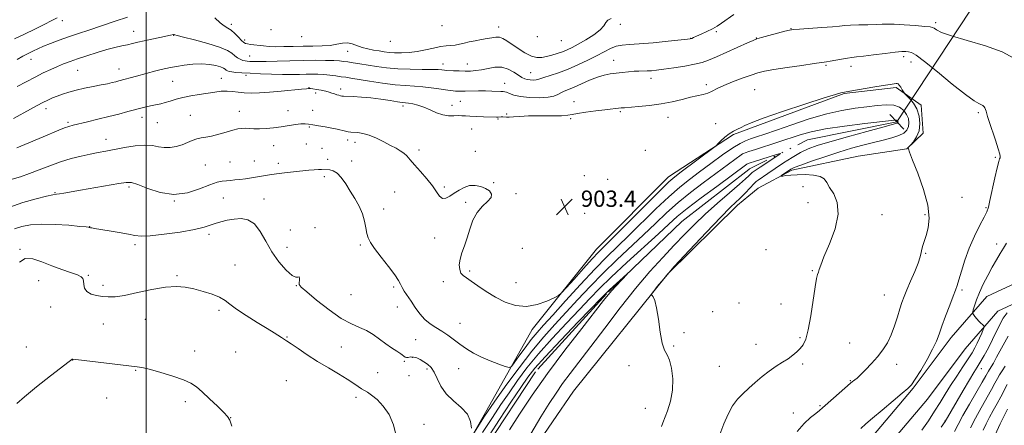
# Model space of a CAD drawing. Extents: x 2132300 to 2135200, y 322300 to 325200.
# Drawn here: x 2134438 to 2134921, y 323069 to 323268 of the extents above; entities that cross this region are included whole.
import ezdxf

# ---------------------------------------------------------------- set-up
doc = ezdxf.new("R2010")
doc.units = 0
doc.header["$MEASUREMENT"] = 0
doc.linetypes.add('rvrstm', pattern=[117.1, 50, -3.9, 0.5, -3.9, 0.5, -3.9, 0.5, -3.9, 50])
for name, color, linetype, lineweight in [('DTM HARD BREAKLINE', 7, 'Continuous', 0), ('DTM SPOT ELEVATION', 2, 'Continuous', 13), ('GRID LINE', 7, 'Continuous', 0), ('INDEX CONTOUR', 41, 'Continuous', 13), ('INTERMEDIATE CONTOUR', 44, 'Continuous', 0), ('INTERMEDIATE CONTOUR DEPRESSION', 44, 'Continuous', 0), ('LARGE PIPE END', 7, 'Continuous', 13), ('SPOT ELEVATION', 7, 'Continuous', 0), ('STREAM - RIVER SINGLE LINE', 142, 'rvrstm', 0), ('STREAM - RIVER SINGLE LINE UNDER ROAD', 9, 'Continuous', 0)]:
    doc.layers.add(name, color=color, linetype=linetype, lineweight=lineweight)
doc.styles.add('Style-ITALICS', font='ITALICS.shx')

# ---------------------------------------------------------------- blocks, each defined once
blk = doc.blocks.new('SPOT')
at = {"layer": 'SPOT ELEVATION'}
for p, q in [((-3.910000000149012, -3.909999999974389), (3.819999999832362, 3.809999999997672)), ((-1.649999999906868, 3.770000000018626), (1.720000000204891, -3.929999999993015))]:
    blk.add_line(p, q, dxfattribs=at)

msp = doc.modelspace()

# ---------------------------------------------------------------- linework, layer by layer
at = {"layer": 'DTM HARD BREAKLINE', "extrusion": (-0.0468439936456349, -0.03874962709657299, 0.9981503427135635), "elevation": -111628.1865966266, "flags": 128}
msp.add_lwpolyline([(1111681.660679887, 1847566.905863774), (1111681.660679887, 1847559.832780994)], dxfattribs=at)
at = {"layer": 'DTM HARD BREAKLINE'}
for points in [[(2134795.88, 323214.64, 901.77), (2134842.6, 323231.97, 901.9200000000001), (2134868.18, 323234.96, 901.75), (2134880.53, 323226.25, 902.49), (2134881.44, 323212.61, 902.2), (2134873.37, 323204.8, 901.98), (2134849.48, 323201.21, 901.58), (2134817.02, 323194.36, 900.33), (2134800.42, 323185.55, 899.37), (2134795.82, 323181.74, 899.01)], [(2134655.33, 323006.92, 897.39), (2134636.08, 323012.16, 897.27), (2134641.32, 323031.4, 896.88), (2134667.17, 323076.59, 898.47), (2134689.56, 323116.14, 901.41), (2134721.04, 323155.61, 902.78), (2134756.45, 323191.09, 902.66), (2134788.36, 323211.85, 901.75), (2134795.88, 323214.64, 901.77)], [(2134373.37, 322915.33, 890.87), (2134367.06, 322905.17, 891.5500000000001), (2134384.47, 322881.22, 891.89), (2134395.24, 322880.01, 889.5600000000001), (2134419.14, 322891.75, 890.47), (2134454.45, 322911.92, 891.77), (2134485.22, 322932.69, 893.25), (2134514.91, 322960.84, 893.47), (2134530.32, 322974.34, 892.4), (2134541.67, 322975.39, 892.45), (2134568.8, 322962.16, 895.91), (2134581.2, 322950.16, 898.01), (2134594.74, 322939.85, 904.25), (2134625.41, 322946.44, 908.0500000000001), (2134637.37, 322954.3, 906.41), (2134647.7, 322971.24, 896.99), (2134652.91, 322985.38, 896.4200000000001), (2134659.88, 323008.59, 896.71), (2134678.82, 323040.78, 896.76), (2134709.77, 323085.93, 897.44), (2134756.12, 323143.45, 898.12), (2134790.38, 323177.24, 898.58)], [(2134824.14, 323047, 903.6700000000001), (2134856.29, 323063.31, 904.69), (2134876.61, 323087.34, 904.16), (2134895.17, 323112.28, 904.5600000000001), (2134912.77, 323132.37, 906.99), (2134944.01, 323146.93, 910.45), (2134973.47, 323161.07, 915.0500000000001), (2134989.54, 323168.34, 916.34), (2135000, 323173.233, 916.34)], [(2134828.12, 323039.15, 903.6700000000001), (2134861.86, 323056.27, 904.69), (2134883.51, 323081.87, 904.16), (2134902.02, 323106.74, 904.5600000000001), (2134918.17, 323125.18, 906.99), (2134947.77, 323138.97, 910.45), (2134977.19, 323153.09, 915.0500000000001), (2134993.22, 323160.35, 916.34), (2135000, 323163.521, 916.34)]]:
    msp.add_polyline3d(points, dxfattribs=at)
at = {"layer": 'DTM SPOT ELEVATION'}
for p in [(2134458.85, 323267.79, 911.45), (2134541.8, 323265.95, 910.4), (2134645.26, 323265.36, 911.4300000000001), (2134732.84, 323266.03, 909.59), (2134887.63, 323266.78, 906.34), (2134493.86, 323262.51, 908.7), (2134513.44, 323260.58, 907.95), (2134561.29, 323263.41, 911.5600000000001), (2134673.02, 323264.66, 910.59), (2134779.92, 323262.44, 907.77), (2134816.54, 323263.89, 906.0600000000001), (2134548.44, 323258.23, 910.35), (2134576.39, 323259.97, 911.32), (2134619.88, 323257.65, 911.44), (2134692.09, 323259.85, 911.9200000000001), (2134703.75, 323257.89, 911.19), (2134767.28, 323259.04, 908.03), (2134799.55, 323259.34, 906.07), (2134550.82, 323250.39, 908.91), (2134598.98, 323252.74, 909.35), (2134443.48, 323248.84, 909.32), (2134645.66, 323246.5, 908.61), (2134657.67, 323246.46, 908.72), (2134729.51, 323248.25, 906.74), (2134833.72, 323245.92, 903.82), (2134871.93, 323250.11, 903.59), (2134875.5, 323247.45, 903.36), (2134466.4, 323243.43, 907.08), (2134486.61, 323244.02, 906.72), (2134549.07, 323240.93, 905.6), (2134688.83, 323242.29, 908.86), (2134846.03, 323245.4, 903.44), (2134513.06, 323237.98, 905.1), (2134536.87, 323239.43, 904.84), (2134675.94, 323236.99, 906.65), (2134747.86, 323239.52, 905.47), (2134775, 323236.31, 904.36), (2134579.9, 323234.92, 904.0600000000001), (2134583.26, 323232.26, 903.65), (2134595.53, 323234.15, 904.39), (2134798.75, 323233.92, 903.0600000000001), (2134650.11, 323226.28, 904.59), (2134654.25, 323228.11, 905.01), (2134709.99, 323228.05, 904.65), (2134450.83, 323224.57, 905.47), (2134545.77, 323223.2, 902.4300000000001), (2134569.63, 323223.56, 902.33), (2134581.67, 323223.78, 902.7), (2134626.01, 323225.81, 903.57), (2134676.98, 323221.97, 904.1), (2134732.84, 323223.14, 903.8000000000001), (2134908.47, 323222.68, 903.7), (2134461.65, 323217.84, 904.24), (2134497.9, 323220.37, 903.4300000000001), (2134505.51, 323217.66, 903.03), (2134521.74, 323221.3, 902.72), (2134672.69, 323219.49, 903.87), (2134708.41, 323219.6, 903.73), (2134756.18, 323220.34, 903.33), (2134779.53, 323217.29, 902.87), (2134580.13, 323215.51, 901.88), (2134659.85, 323214.53, 903.15), (2134480.25, 323209.52, 902.69), (2134578.57, 323207.18, 901.63), (2134598.93, 323209.16, 901.53), (2134602.55, 323208.1, 901.45), (2134562.62, 323206.41, 901.62), (2134586.29, 323205.1, 901.38), (2134633.92, 323204.25, 902.38), (2134661.59, 323203.56, 902.46), (2134744.98, 323204.09, 902.84), (2134541.14, 323198.36, 901.2), (2134553.1, 323198.86, 901.11), (2134564.83, 323197.78, 900.66), (2134589.11, 323199.72, 900.8000000000001), (2134600.84, 323198.91, 900.61), (2134916.93, 323200.62, 903.76), (2134528.97, 323196.98, 901.11), (2134587.51, 323191.15, 899.49), (2134670.64, 323188.19, 902.09), (2134715.08, 323191.71, 903.22), (2134726.59, 323189.84, 903.49), (2134455.24, 323183.33, 900.11), (2134491.54, 323186.15, 899.7), (2134621.95, 323183.71, 901.0600000000001), (2134646.39, 323186.14, 902.21), (2134681.62, 323182.89, 902.1800000000001), (2134822.5, 323186.24, 898.98), (2134513.91, 323179.2, 900), (2134537.88, 323180.77, 898.91), (2134557.79, 323180.24, 898.47), (2134656.89, 323178.54, 901.72), (2134824.98, 323178.49, 899.0500000000001), (2134900.56, 323181.1, 902.62), (2134616.62, 323175.32, 900.6700000000001), (2134715.35, 323173.13, 903.9200000000001), (2134912.23, 323175.93, 903.84), (2134861.25, 323172.45, 900.9200000000001), (2134882.36, 323172.46, 901.82), (2134472.34, 323166.65, 898.04), (2134570.7, 323164.97, 898.86), (2134582.84, 323166.18, 898.28), (2134530.83, 323162.89, 897.61), (2134641.68, 323161.02, 901.51), (2134438.03, 323155.56, 896.07), (2134494.47, 323157.84, 897.64), (2134569.12, 323156.51, 898.5600000000001), (2134605.11, 323157.66, 899.76), (2134684.73, 323155.94, 903.54), (2134804.36, 323155.27, 898.58), (2134917.6, 323158.16, 905.3000000000001), (2134882.72, 323153.53, 902.12), (2134543.59, 323147.75, 896.83), (2134658.75, 323144.81, 902.24), (2134827.11, 323145, 899.89), (2134447.23, 323140.16, 895.3000000000001), (2134471.62, 323142.79, 896.1), (2134515.2, 323142.61, 896.19), (2134645.9, 323139.71, 901.59), (2134478.84, 323137.76, 896.4300000000001), (2134573.8, 323137.73, 897.9300000000001), (2134621.43, 323137.06, 899.74), (2134681.58, 323139.07, 902.94), (2134900.59, 323135.58, 904.27), (2134600.54, 323133.27, 899.49), (2134862.41, 323133.03, 901.1800000000001), (2134453.09, 323127.22, 895.27), (2134535.8, 323125.54, 895.66), (2134623.35, 323127.27, 899.37), (2134778.14, 323124.97, 898.7), (2134791.06, 323129.19, 899.09), (2134811.65, 323128.67, 899.41), (2134499.53, 323121.16, 895.24), (2134479.03, 323118.87, 894.98), (2134653.99, 323119.21, 900.49), (2134569.11, 323112.44, 896.09), (2134632.33, 323111.16, 899.29), (2134764.05, 323114.62, 898.22), (2134820.92, 323112.15, 899.78), (2134441.16, 323107.57, 894.8100000000001), (2134523.87, 323105.61, 894.58), (2134595.74, 323107.58, 896.83), (2134759.04, 323108.13, 898.11), (2134799.42, 323108.79, 899.1800000000001), (2134845.39, 323109.47, 901.1), (2134463.89, 323101.19, 893.98), (2134543.86, 323105.07, 895.08), (2134630.71, 323102.49, 897.85), (2134494.89, 323096.05, 893.9), (2134626.68, 323100.44, 897.8100000000001), (2134637.91, 323096.75, 897.5500000000001), (2134653.49, 323096.87, 899.44), (2134736.97, 323098.36, 897.7), (2134781.39, 323098.14, 898.95), (2134822.28, 323099.21, 900.32), (2134868.47, 323098.99, 902.54), (2134909.98, 323096.96, 908.69), (2134568.82, 323091.11, 894.96), (2134613.6, 323094.99, 897.01), (2134629.02, 323093.45, 897.29), (2134845.76, 323091.07, 901.9), (2134480.55, 323082.51, 893.11), (2134603.08, 323082.84, 895.59), (2134519.24, 323080.74, 893.6), (2134745, 323077.5, 897.33), (2134830.81, 323078.77, 901.84), (2134541.52, 323072.79, 894.02), (2134817.71, 323075.22, 901.4200000000001), (2134636.45, 323069.52, 896.38), (2134892.23, 323071.16, 907.99)]:
    msp.add_point(p, dxfattribs=at)
at = {"layer": 'GRID LINE', "flags": 128}
msp.add_lwpolyline([(2134500, 325000), (2134500, 322500)], dxfattribs=at)
at = {"layer": 'INDEX CONTOUR', "flags": 128}
for points, elevation in [([(2134436.61, 323248.684), (2134439.479, 323250.353), (2134441.411, 323251.363), (2134442.984, 323252.12), (2134444.709, 323252.968), (2134446.847, 323253.987), (2134449.594, 323255.192), (2134453.086, 323256.588), (2134457.225, 323258.136), (2134461.853, 323259.787), (2134466.794, 323261.488), (2134471.792, 323263.17), (2134484.729, 323267.484), (2134490.855, 323269.574)], 909.9999999999999), ([(2134533.776, 323269.239), (2134536.339, 323266.776), (2134538.361, 323265.197), (2134540.087, 323264.154), (2134541.776, 323263.046), (2134543.599, 323261.45), (2134545.386, 323259.645), (2134546.881, 323258.085), (2134547.928, 323257.11), (2134548.787, 323256.607), (2134549.818, 323256.346), (2134551.298, 323256.135), (2134557.648, 323255.393), (2134560.337, 323255.146), (2134563.616, 323255.009), (2134567.63, 323255.032), (2134572.185, 323255.147), (2134577.005, 323255.252), (2134581.811, 323255.289), (2134586.348, 323255.368), (2134590.362, 323255.637), (2134593.679, 323256.165), (2134596.438, 323256.682), (2134598.859, 323256.837), (2134601.151, 323256.391), (2134605.977, 323254.638), (2134608.749, 323253.907), (2134611.618, 323253.355), (2134614.351, 323252.914), (2134616.81, 323252.535), (2134619.241, 323252.227), (2134621.985, 323252.021), (2134625.295, 323251.956), (2134629.06, 323252.115), (2134633.076, 323252.588), (2134637.138, 323253.405), (2134641.009, 323254.337), (2134644.443, 323255.091), (2134647.274, 323255.467), (2134649.646, 323255.624), (2134651.776, 323255.811), (2134653.873, 323256.221), (2134656.107, 323256.79), (2134658.635, 323257.399), (2134661.534, 323257.952), (2134664.551, 323258.458), (2134667.355, 323258.952), (2134669.691, 323259.429), (2134671.651, 323259.734), (2134673.403, 323259.669), (2134675.134, 323259.075), (2134677.088, 323257.929), (2134682.584, 323254.124), (2134685.933, 323251.995), (2134689.12, 323250.38), (2134691.817, 323249.663), (2134694.199, 323249.688), (2134696.575, 323250.164), (2134699.162, 323250.842), (2134701.835, 323251.639), (2134704.385, 323252.513), (2134706.71, 323253.462), (2134709.146, 323254.649), (2134712.138, 323256.275), (2134715.907, 323258.45), (2134719.792, 323260.903), (2134722.911, 323263.271), (2134724.666, 323265.254), (2134725.613, 323266.816), (2134726.591, 323267.981), (2134728.238, 323268.793)], 909.9999999999999), ([(2134432.592, 323176.089), (2134439.515, 323178.453), (2134446.037, 323180.308), (2134451.153, 323181.579), (2134454.204, 323182.247), (2134455.924, 323182.538), (2134457.391, 323182.739), (2134459.563, 323183.095), (2134467.745, 323184.547), (2134486.568, 323187.842), (2134490.182, 323188.403), (2134492.785, 323188.292), (2134495.919, 323187.274), (2134500.751, 323185.339), (2134506.912, 323183.357), (2134513.651, 323182.432), (2134520.268, 323183.301), (2134526.266, 323185.263), (2134531.201, 323187.258), (2134534.783, 323188.459), (2134537.36, 323188.984), (2134539.436, 323189.184), (2134541.452, 323189.356), (2134543.605, 323189.573), (2134546.031, 323189.851), (2134548.806, 323190.202), (2134551.778, 323190.611), (2134554.736, 323191.059), (2134560.51, 323192.011), (2134563.922, 323192.508), (2134567.995, 323193.01), (2134572.343, 323193.495), (2134579.825, 323194.311), (2134582.503, 323194.587), (2134584.546, 323194.735), (2134586.067, 323194.743), (2134590.088, 323194.52), (2134591.833, 323194.1), (2134593.757, 323192.921), (2134595.806, 323190.697), (2134597.955, 323187.643), (2134600.183, 323184.112), (2134602.434, 323180.407), (2134604.501, 323176.655), (2134606.141, 323172.943), (2134607.188, 323169.371), (2134607.825, 323166.113), (2134608.309, 323163.358), (2134608.93, 323161.145), (2134610.079, 323158.899), (2134612.175, 323155.897), (2134615.407, 323151.704), (2134619.039, 323147.055), (2134622.102, 323142.979), (2134623.904, 323140.22), (2134624.847, 323138.398), (2134625.605, 323136.852), (2134626.726, 323135.024), (2134630.063, 323130.101), (2134632.111, 323127.026), (2134634.366, 323123.892), (2134636.828, 323121.103), (2134639.486, 323118.939), (2134642.281, 323117.162), (2134645.143, 323115.408), (2134648.024, 323113.395), (2134653.986, 323108.902), (2134657.185, 323106.681), (2134660.674, 323104.56), (2134664.592, 323102.558), (2134668.928, 323100.717), (2134673.083, 323099.161), (2134676.308, 323098.035), (2134678.145, 323097.523), (2134679.272, 323097.969), (2134680.654, 323099.753), (2134683, 323103.045), (2134685.994, 323107.159), (2134689.061, 323111.198), (2134691.872, 323114.608), (2134695.081, 323118.21), (2134699.589, 323123.17), (2134705.939, 323130.208), (2134713.249, 323138.258), (2134720.282, 323145.808), (2134726.156, 323151.787), (2134731.42, 323156.887), (2134736.98, 323162.233), (2134750.279, 323175.321), (2134756.631, 323181.368), (2134761.933, 323186.023), (2134766.677, 323189.789), (2134771.62, 323193.481), (2134777.252, 323197.652), (2134782.98, 323201.829), (2134787.944, 323205.284), (2134791.544, 323207.498), (2134794.227, 323208.788), (2134796.708, 323209.683), (2134799.672, 323210.665), (2134803.705, 323212.013), (2134809.367, 323213.967), (2134816.935, 323216.618), (2134825.551, 323219.505), (2134834.076, 323222.026), (2134841.591, 323223.733), (2134848.097, 323224.792), (2134853.817, 323225.524), (2134858.921, 323226.148), (2134863.361, 323226.486), (2134867.032, 323226.262), (2134869.867, 323225.285), (2134871.936, 323223.71), (2134873.343, 323221.78), (2134874.177, 323219.718), (2134874.464, 323217.667), (2134874.214, 323215.75), (2134873.405, 323214.066), (2134871.883, 323212.606), (2134869.463, 323211.337), (2134866.037, 323210.215), (2134861.8, 323209.139), (2134857.022, 323207.998), (2134851.897, 323206.685), (2134846.316, 323205.118), (2134840.086, 323203.221), (2134833.233, 323200.993), (2134826.621, 323198.745), (2134821.331, 323196.862), (2134818.113, 323195.613), (2134816.405, 323194.801), (2134815.32, 323194.111), (2134812.048, 323191.843), (2134811.575, 323191.49), (2134811.689, 323191.402), (2134812.488, 323191.505), (2134814.058, 323191.723), (2134816.434, 323191.969), (2134819.639, 323192.157), (2134823.562, 323192.193), (2134827.55, 323191.954), (2134830.813, 323191.309), (2134832.827, 323190.137), (2134834.132, 323188.366), (2134835.535, 323185.937), (2134837.522, 323182.735), (2134839.3, 323178.463), (2134839.76, 323172.773), (2134838.183, 323165.619), (2134835.431, 323158.159), (2134832.758, 323151.855), (2134831.133, 323147.787), (2134830.371, 323145.528), (2134830.001, 323144.27), (2134829.621, 323143.157), (2134829.097, 323141.142), (2134828.367, 323137.128), (2134826.253, 323122.8), (2134825.04, 323115.91), (2134823.823, 323111.339), (2134822.547, 323108.635), (2134821.126, 323106.853), (2134819.475, 323105.208), (2134817.516, 323103.537), (2134815.174, 323101.829), (2134812.403, 323100.052), (2134809.283, 323098.083), (2134805.926, 323095.775), (2134802.452, 323093.054), (2134799.018, 323090.127), (2134795.788, 323087.27), (2134792.889, 323084.645), (2134790.284, 323081.936), (2134787.899, 323078.711), (2134785.67, 323074.651), (2134783.592, 323069.889), (2134781.67, 323064.671)], 900), ([(2134923.213, 323112.839), (2134917.51, 323102.499), (2134915.921, 323099.689), (2134914.787, 323097.78), (2134913.52, 323095.775), (2134912.174, 323093.354), (2134910.437, 323090.325), (2134904.13, 323079.541), (2134900.928, 323073.915), (2134898.554, 323069.493), (2134896.82, 323066.102)], 910)]:
    msp.add_lwpolyline(points, dxfattribs=dict(at, elevation=elevation))
at = {"layer": 'INTERMEDIATE CONTOUR', "flags": 128}
for points, elevation in [([(2134436.739, 323235.399), (2134441.14, 323237.811), (2134445.467, 323240.081), (2134449.485, 323242.086), (2134453.148, 323243.815), (2134456.459, 323245.281), (2134459.496, 323246.528), (2134462.645, 323247.714), (2134466.37, 323249.025), (2134470.952, 323250.574), (2134475.935, 323252.183), (2134480.681, 323253.6), (2134484.689, 323254.638), (2134487.999, 323255.382), (2134490.796, 323255.983), (2134493.298, 323256.573), (2134495.883, 323257.211), (2134498.967, 323257.94), (2134502.765, 323258.772), (2134506.679, 323259.589), (2134511.869, 323260.631), (2134513.447, 323260.907), (2134513.622, 323260.921), (2134513.753, 323260.906), (2134514.013, 323260.819), (2134515.198, 323260.486), (2134518.257, 323259.704), (2134523.691, 323258.347), (2134530.2, 323256.622), (2134536.035, 323254.819), (2134539.873, 323253.178), (2134542.111, 323251.753), (2134543.566, 323250.548), (2134544.913, 323249.567), (2134546.228, 323248.814), (2134547.441, 323248.293), (2134548.524, 323247.994), (2134549.613, 323247.845), (2134550.889, 323247.764), (2134552.578, 323247.689), (2134555.097, 323247.653), (2134558.906, 323247.709), (2134564.261, 323247.887), (2134570.576, 323248.114), (2134577.061, 323248.29), (2134583.015, 323248.339), (2134588.103, 323248.282), (2134592.08, 323248.161), (2134594.855, 323248.006), (2134596.953, 323247.801), (2134599.046, 323247.516), (2134601.686, 323247.127), (2134604.944, 323246.629), (2134613.118, 323245.336), (2134618.039, 323244.678), (2134623.586, 323244.185), (2134629.662, 323243.949), (2134635.54, 323243.884), (2134640.337, 323243.859), (2134643.413, 323243.77), (2134645.096, 323243.639), (2134646.539, 323243.439), (2134647.291, 323243.381), (2134650.845, 323243.205), (2134653.624, 323243.095), (2134656.528, 323243.024), (2134659.228, 323243.044), (2134661.86, 323243.231), (2134664.674, 323243.672), (2134667.843, 323244.359), (2134671.225, 323244.916), (2134674.599, 323244.879), (2134677.76, 323243.947), (2134680.547, 323242.479), (2134682.814, 323241), (2134684.493, 323239.929), (2134685.819, 323239.256), (2134687.114, 323238.865), (2134688.596, 323238.654), (2134690.104, 323238.59), (2134691.382, 323238.657), (2134692.32, 323238.854), (2134695.252, 323239.891), (2134698.333, 323240.874), (2134702.412, 323242.218), (2134707.09, 323243.95), (2134711.981, 323246.05), (2134716.758, 323248.33), (2134721.107, 323250.561), (2134724.803, 323252.532), (2134727.964, 323254.116), (2134730.797, 323255.204), (2134733.607, 323255.759), (2134737.104, 323256.034), (2134742.097, 323256.353), (2134748.96, 323256.949), (2134756.32, 323257.681), (2134765.767, 323258.682), (2134767.127, 323258.848), (2134767.527, 323258.944), (2134767.917, 323259.098), (2134768.714, 323259.439), (2134770.202, 323260.089), (2134772.53, 323261.128), (2134775.307, 323262.418), (2134778.008, 323263.775), (2134780.28, 323265.09), (2134782.468, 323266.549), (2134788.481, 323270.824)], 908), ([(2134434.868, 323219.692), (2134443.196, 323224.28), (2134446.474, 323226.056), (2134449.27, 323227.529), (2134451.717, 323228.754), (2134454.013, 323229.811), (2134456.372, 323230.787), (2134458.996, 323231.753), (2134462.033, 323232.716), (2134465.616, 323233.666), (2134469.766, 323234.588), (2134474.05, 323235.448), (2134477.92, 323236.205), (2134480.957, 323236.832), (2134483.26, 323237.347), (2134485.057, 323237.781), (2134486.588, 323238.173), (2134495.336, 323240.529), (2134504.72, 323243.1), (2134507.431, 323243.817), (2134509.716, 323244.367), (2134512.004, 323244.83), (2134514.852, 323245.316), (2134518.627, 323245.881), (2134522.953, 323246.367), (2134527.267, 323246.559), (2134531.08, 323246.313), (2134534.198, 323245.759), (2134536.505, 323245.093), (2134537.956, 323244.481), (2134538.792, 323243.954), (2134539.328, 323243.511), (2134539.868, 323243.149), (2134540.674, 323242.854), (2134541.995, 323242.613), (2134544.063, 323242.408), (2134547.033, 323242.212), (2134551.04, 323241.992), (2134556.081, 323241.737), (2134561.595, 323241.5), (2134566.886, 323241.353), (2134571.406, 323241.345), (2134575.21, 323241.421), (2134578.502, 323241.503), (2134581.482, 323241.521), (2134584.325, 323241.449), (2134587.2, 323241.27), (2134590.205, 323240.98), (2134593.148, 323240.631), (2134595.765, 323240.285), (2134597.983, 323239.972), (2134600.495, 323239.585), (2134609.612, 323238.091), (2134615.981, 323237.112), (2134622.174, 323236.311), (2134627.34, 323235.872), (2134631.707, 323235.636), (2134635.767, 323235.359), (2134639.864, 323234.868), (2134643.724, 323234.27), (2134646.928, 323233.74), (2134649.181, 323233.413), (2134650.712, 323233.251), (2134651.877, 323233.175), (2134653.031, 323233.12), (2134654.51, 323233.091), (2134656.647, 323233.111), (2134663.124, 323233.269), (2134666.619, 323233.298), (2134669.699, 323233.234), (2134674.045, 323233.037), (2134675.213, 323233.007), (2134676.043, 323232.914), (2134676.952, 323232.604), (2134678.339, 323231.986), (2134680.522, 323231.217), (2134683.799, 323230.521), (2134688.251, 323230.085), (2134693.091, 323229.972), (2134697.316, 323230.21), (2134700.192, 323230.792), (2134702.062, 323231.577), (2134703.544, 323232.386), (2134705.19, 323233.113), (2134707.297, 323233.931), (2134710.102, 323235.093), (2134713.711, 323236.73), (2134717.715, 323238.535), (2134721.574, 323240.088), (2134724.891, 323241.079), (2134727.831, 323241.635), (2134730.699, 323241.997), (2134733.711, 323242.352), (2134736.727, 323242.682), (2134739.514, 323242.919), (2134741.908, 323243.018), (2134745.966, 323243.074), (2134748.008, 323243.197), (2134750.575, 323243.469), (2134754.167, 323243.94), (2134759.028, 323244.639), (2134764.394, 323245.488), (2134769.241, 323246.385), (2134772.9, 323247.29), (2134776.101, 323248.422), (2134779.927, 323250.062), (2134785.06, 323252.345), (2134795.18, 323256.869), (2134797.973, 323258.088), (2134799.852, 323258.782), (2134802.142, 323259.447), (2134805.758, 323260.442), (2134809.949, 323261.584), (2134813.544, 323262.553), (2134815.812, 323263.12), (2134817.737, 323263.411), (2134820.736, 323263.643), (2134831.641, 323264.391), (2134836.908, 323264.792), (2134840.428, 323265.115), (2134842.98, 323265.36), (2134845.808, 323265.541), (2134849.786, 323265.675), (2134854.29, 323265.786), (2134858.324, 323265.904), (2134861.245, 323266.032), (2134863.84, 323266.102), (2134867.248, 323266.019), (2134872.182, 323265.731), (2134877.646, 323265.336), (2134882.22, 323264.973), (2134884.868, 323264.725), (2134886.105, 323264.468), (2134886.831, 323264.02), (2134887.962, 323263.222), (2134890.469, 323261.996), (2134895.34, 323260.282), (2134903.049, 323258.056), (2134912.023, 323255.413), (2134920.176, 323252.486), (2134925.895, 323249.436)], 906), ([(2134435.364, 323258.85), (2134440.314, 323261.134), (2134445.3, 323263.571), (2134449.891, 323265.905), (2134453.647, 323267.842), (2134456.265, 323269.175)], 912), ([(2134436.547, 323205.318), (2134440.45, 323207.002), (2134449.46, 323210.759), (2134457.151, 323214.005), (2134459.965, 323215.146), (2134462.062, 323215.891), (2134464.115, 323216.458), (2134471.151, 323218.115), (2134476.273, 323219.34), (2134481.624, 323220.66), (2134486.614, 323221.945), (2134491.055, 323223.131), (2134497.993, 323225.008), (2134500.6, 323225.677), (2134502.882, 323226.195), (2134507.151, 323227.021), (2134509.39, 323227.563), (2134511.858, 323228.318), (2134514.695, 323229.2), (2134518.035, 323230.085), (2134521.929, 323230.872), (2134526.077, 323231.559), (2134533.665, 323232.713), (2134536.828, 323233.097), (2134539.695, 323233.22), (2134542.394, 323233.026), (2134545.129, 323232.669), (2134548.12, 323232.354), (2134551.579, 323232.252), (2134555.677, 323232.376), (2134560.578, 323232.705), (2134566.24, 323233.197), (2134576.214, 323234.16), (2134578.702, 323234.386), (2134579.709, 323234.457), (2134580.166, 323234.463), (2134580.662, 323234.425), (2134581.768, 323234.284), (2134583.657, 323233.999), (2134585.957, 323233.603), (2134588.163, 323233.151), (2134589.888, 323232.689), (2134591.228, 323232.241), (2134592.397, 323231.821), (2134593.552, 323231.444), (2134594.618, 323231.131), (2134595.461, 323230.903), (2134596.073, 323230.771), (2134596.932, 323230.693), (2134601.643, 323230.488), (2134605.688, 323230.246), (2134610.374, 323229.83), (2134615.261, 323229.217), (2134619.799, 323228.546), (2134623.402, 323227.993), (2134625.712, 323227.68), (2134627.251, 323227.504), (2134628.765, 323227.31), (2134630.841, 323226.949), (2134633.438, 323226.321), (2134636.359, 323225.334), (2134639.424, 323223.98), (2134642.524, 323222.573), (2134645.57, 323221.511), (2134648.463, 323221.073), (2134651.069, 323221.063), (2134653.247, 323221.166), (2134654.973, 323221.137), (2134656.696, 323220.991), (2134658.975, 323220.814), (2134662.154, 323220.672), (2134665.672, 323220.568), (2134672.023, 323220.4), (2134672.845, 323220.433), (2134674.349, 323220.626), (2134675.087, 323220.635), (2134676.822, 323220.36), (2134678.245, 323220.327), (2134680.36, 323220.504), (2134683.436, 323220.784), (2134687.75, 323221.008), (2134693.324, 323221.067), (2134699.154, 323221.051), (2134703.978, 323221.098), (2134706.975, 323221.317), (2134709.094, 323221.708), (2134711.723, 323222.236), (2134715.832, 323222.854), (2134720.709, 323223.48), (2134725.224, 323224.018), (2134733.239, 323224.924), (2134734.78, 323225.064), (2134741.761, 323225.585), (2134747.165, 323226.092), (2134752.894, 323226.868), (2134758.278, 323227.94), (2134763.094, 323229.119), (2134767.226, 323230.162), (2134773.385, 323231.511), (2134775.731, 323232.206), (2134777.888, 323233.184), (2134780.326, 323234.468), (2134783.567, 323236.028), (2134787.9, 323237.8), (2134792.668, 323239.567), (2134796.983, 323241.065), (2134800.317, 323242.124), (2134803.595, 323242.927), (2134808.106, 323243.744), (2134814.623, 323244.766), (2134821.852, 323245.835), (2134827.99, 323246.709), (2134833.917, 323247.533), (2134835.809, 323247.858), (2134841.427, 323248.946), (2134844.231, 323249.442), (2134846.46, 323249.745), (2134848.79, 323249.989), (2134852.153, 323250.366), (2134857.11, 323251.001), (2134862.721, 323251.733), (2134867.669, 323252.331), (2134870.969, 323252.618), (2134872.959, 323252.635), (2134874.304, 323252.477), (2134875.708, 323252.087), (2134878.021, 323250.797), (2134882.132, 323247.782), (2134888.485, 323242.641), (2134895.757, 323236.647), (2134902.18, 323231.494), (2134906.408, 323228.451), (2134908.772, 323227.083), (2134910.027, 323226.53), (2134910.815, 323226.072), (2134911.349, 323225.54), (2134911.737, 323224.904), (2134912.062, 323224.16), (2134912.329, 323223.387), (2134912.517, 323222.689), (2134912.661, 323222.027), (2134912.99, 323220.803), (2134913.794, 323218.277), (2134916.893, 323209.14), (2134918.298, 323204.881), (2134919.049, 323202.293), (2134919.262, 323201.05), (2134919.179, 323200.494), (2134918.979, 323199.937), (2134918.581, 323198.577), (2134917.843, 323195.585), (2134916.698, 323190.537), (2134914.244, 323179.504), (2134913.446, 323176.246), (2134912.645, 323173.989), (2134911.356, 323171.356), (2134909.254, 323167.295), (2134906.667, 323162.04), (2134904.088, 323156.148), (2134901.921, 323150.186), (2134900.231, 323144.762), (2134898.996, 323140.494), (2134898.135, 323137.691), (2134897.325, 323135.434), (2134896.184, 323132.496), (2134894.467, 323128.04), (2134892.48, 323122.776), (2134890.665, 323117.804), (2134889.296, 323113.882), (2134887.967, 323110.406), (2134886.103, 323106.432), (2134883.353, 323101.371), (2134880.254, 323096.061), (2134877.57, 323091.694), (2134875.748, 323089.042), (2134873.995, 323087.201), (2134871.199, 323084.847), (2134866.662, 323081.066), (2134861.328, 323076.589), (2134856.548, 323072.56), (2134853.272, 323069.768), (2134850.822, 323067.607)], 904), ([(2134434.149, 323189.946), (2134438.291, 323191.186), (2134442.657, 323192.678), (2134447.503, 323194.547), (2134452.696, 323196.585), (2134458.008, 323198.499), (2134463.216, 323200.058), (2134468.125, 323201.274), (2134472.546, 323202.219), (2134476.414, 323202.978), (2134480.166, 323203.686), (2134489.344, 323205.453), (2134494.583, 323206.314), (2134499.329, 323206.727), (2134503.046, 323206.486), (2134506.031, 323205.912), (2134508.791, 323205.471), (2134511.717, 323205.52), (2134514.728, 323206.032), (2134517.62, 323206.879), (2134520.241, 323207.921), (2134522.618, 323208.96), (2134524.82, 323209.783), (2134526.958, 323210.262), (2134529.297, 323210.608), (2134532.14, 323211.112), (2134535.639, 323211.975), (2134539.334, 323213.016), (2134542.615, 323213.962), (2134545.048, 323214.593), (2134546.891, 323214.913), (2134548.583, 323214.981), (2134550.501, 323214.871), (2134552.797, 323214.717), (2134555.565, 323214.668), (2134558.848, 323214.839), (2134562.483, 323215.207), (2134566.255, 323215.716), (2134573.281, 323216.824), (2134576.008, 323217.156), (2134578, 323217.192), (2134579.723, 323216.977), (2134581.791, 323216.595), (2134584.629, 323216.119), (2134587.909, 323215.587), (2134591.119, 323215.02), (2134593.84, 323214.449), (2134597.786, 323213.512), (2134599.181, 323213.242), (2134600.484, 323213.081), (2134603.958, 323212.84), (2134606.448, 323212.462), (2134609.481, 323211.596), (2134613, 323210.104), (2134616.645, 323208.278), (2134619.977, 323206.515), (2134622.661, 323205.109), (2134624.769, 323203.935), (2134626.475, 323202.762), (2134627.983, 323201.365), (2134629.628, 323199.524), (2134631.774, 323197.025), (2134634.625, 323193.768), (2134637.743, 323190.135), (2134640.527, 323186.621), (2134642.546, 323183.676), (2134644.05, 323181.564), (2134645.454, 323180.499), (2134647.101, 323180.597), (2134649.029, 323181.569), (2134651.201, 323183.024), (2134653.58, 323184.588), (2134656.129, 323185.944), (2134658.81, 323186.792), (2134661.561, 323186.91), (2134664.228, 323186.396), (2134666.632, 323185.428), (2134668.553, 323184.158), (2134669.608, 323182.651), (2134669.373, 323180.943), (2134667.638, 323179.021), (2134665.038, 323176.673), (2134662.421, 323173.636), (2134660.44, 323169.772), (2134658.959, 323165.44), (2134657.646, 323161.119), (2134656.269, 323157.203), (2134654.991, 323153.729), (2134654.074, 323150.644), (2134653.726, 323147.919), (2134653.91, 323145.626), (2134654.543, 323143.858), (2134655.583, 323142.609), (2134657.188, 323141.47), (2134659.565, 323139.929), (2134662.847, 323137.631), (2134666.878, 323134.849), (2134671.426, 323132.014), (2134676.292, 323129.551), (2134681.393, 323127.882), (2134686.674, 323127.42), (2134691.981, 323128.373), (2134696.758, 323130.107), (2134700.345, 323131.779), (2134702.409, 323132.862), (2134703.92, 323134.103), (2134706.175, 323136.566), (2134710.048, 323140.903), (2134714.731, 323146.119), (2134718.997, 323150.809), (2134722.09, 323154.089), (2134725.139, 323157.164), (2134729.746, 323161.761), (2134745.064, 323177.186), (2134752.134, 323184.256), (2134756.609, 323188.59), (2134759.554, 323191.146), (2134762.668, 323193.516), (2134778.661, 323205.462), (2134779.808, 323206.397), (2134780.726, 323207.3), (2134782.19, 323208.765), (2134784.13, 323210.565), (2134786.268, 323212.266), (2134788.364, 323213.543), (2134790.327, 323214.492), (2134792.104, 323215.32), (2134793.908, 323216.261), (2134797.003, 323217.671), (2134802.925, 323219.934), (2134812.455, 323223.221), (2134823.391, 323226.829), (2134832.785, 323229.844), (2134838.414, 323231.584), (2134840.969, 323232.307), (2134841.868, 323232.502), (2134846.375, 323233.295), (2134856.757, 323235.088), (2134861.847, 323235.951), (2134865.24, 323236.508), (2134867.157, 323236.795), (2134868.163, 323236.912), (2134868.757, 323236.918), (2134869.207, 323236.7), (2134869.718, 323236.106), (2134870.429, 323235.067), (2134871.205, 323233.856), (2134871.847, 323232.831), (2134872.245, 323232.218), (2134872.677, 323231.721), (2134873.507, 323230.915), (2134874.971, 323229.45), (2134876.749, 323227.274), (2134878.388, 323224.415), (2134879.489, 323220.962), (2134879.886, 323217.261), (2134879.467, 323213.726), (2134878.235, 323210.712), (2134876.636, 323208.355), (2134875.229, 323206.735), (2134874.439, 323205.864), (2134874.151, 323205.484), (2134874.123, 323205.268), (2134874.223, 323204.781), (2134874.78, 323203.141), (2134876.24, 323199.359), (2134878.797, 323192.882), (2134881.656, 323184.923), (2134883.769, 323177.13), (2134884.378, 323170.825), (2134883.862, 323166.013), (2134882.889, 323162.372), (2134881.329, 323157.42), (2134880.833, 323155.617), (2134880.457, 323153.898), (2134879.933, 323151.796), (2134878.938, 323148.797), (2134877.28, 323144.621), (2134875.293, 323139.931), (2134873.442, 323135.623), (2134872.068, 323132.31), (2134871.015, 323129.488), (2134870.006, 323126.366), (2134868.81, 323122.386), (2134867.386, 323117.9), (2134865.738, 323113.49), (2134863.858, 323109.596), (2134861.676, 323106.101), (2134859.105, 323102.75), (2134856.154, 323099.389), (2134853.195, 323096.293), (2134850.696, 323093.842), (2134848.999, 323092.298), (2134847.963, 323091.458), (2134847.324, 323091), (2134846.775, 323090.587), (2134845.837, 323089.795), (2134837.38, 323082.397), (2134832.101, 323077.733), (2134830.535, 323076.389), (2134828.753, 323074.969), (2134826.179, 323072.939), (2134823.003, 323070.047), (2134819.605, 323066.112)], 902), ([(2134660.784, 323065.181), (2134666.163, 323073.522), (2134667.629, 323075.762), (2134669.394, 323078.352), (2134672.351, 323082.573), (2134677.099, 323089.254), (2134683.043, 323097.387), (2134689.291, 323105.511), (2134695.147, 323112.51), (2134700.69, 323118.665), (2134706.196, 323124.601), (2134711.905, 323130.818), (2134717.916, 323137.291), (2134724.295, 323143.867), (2134731.031, 323150.393), (2134744.213, 323162.705), (2134750.006, 323168.248), (2134755.494, 323173.457), (2134761.129, 323178.479), (2134767.204, 323183.415), (2134773.374, 323188.114), (2134792.022, 323201.935), (2134792.725, 323202.405), (2134793.223, 323202.628), (2134794.073, 323202.938), (2134795.833, 323203.54), (2134799.064, 323204.599), (2134810.02, 323208.136), (2134821.06, 323211.761), (2134826.451, 323213.252), (2134833.455, 323214.648), (2134842.823, 323216.012), (2134852.814, 323217.235), (2134865.825, 323218.694), (2134867.823, 323218.899), (2134868.397, 323218.903), (2134868.666, 323218.81), (2134868.863, 323218.66), (2134868.996, 323218.477), (2134869.076, 323218.281), (2134869.103, 323218.086), (2134869.079, 323217.904), (2134869.002, 323217.744), (2134868.858, 323217.604), (2134868.629, 323217.485), (2134868.087, 323217.318), (2134861.626, 323215.564), (2134853.769, 323213.405), (2134844.325, 323210.78), (2134835.613, 323208.309), (2134829.364, 323206.426), (2134824.955, 323204.824), (2134821.177, 323203.009), (2134817.086, 323200.632), (2134812.809, 323197.908), (2134808.743, 323195.194), (2134805.235, 323192.806), (2134800.512, 323189.54), (2134799.445, 323188.787), (2134798.907, 323188.359), (2134798.465, 323187.906), (2134794.238, 323183.332), (2134792.769, 323181.79), (2134791.232, 323180.259), (2134789.498, 323178.632), (2134786.769, 323176.003), (2134782.076, 323171.269), (2134774.922, 323163.831), (2134766.696, 323155.106), (2134759.258, 323147.016), (2134754.059, 323141.084), (2134750.898, 323137.223), (2134749.164, 323134.946), (2134748.32, 323133.77), (2134748.12, 323133.224), (2134748.392, 323132.844), (2134748.976, 323132.116), (2134749.751, 323130.359), (2134750.609, 323126.846), (2134751.469, 323121.255), (2134752.367, 323114.877), (2134753.364, 323109.402), (2134754.499, 323105.997), (2134755.708, 323103.727), (2134756.901, 323101.131), (2134757.952, 323097.104), (2134758.576, 323091.959), (2134758.458, 323086.365), (2134757.428, 323080.951), (2134755.918, 323076.208), (2134753.608, 323070.277), (2134752.922, 323068.563)], 898), ([(2134665.172, 323065.582), (2134669.957, 323072.909), (2134674.162, 323079.252), (2134678.146, 323085.134), (2134682.274, 323091.034), (2134686.948, 323097.272), (2134692.575, 323104.127), (2134699.327, 323111.687), (2134706.412, 323119.278), (2134712.804, 323126.031), (2134717.871, 323131.428), (2134722.584, 323136.324), (2134728.309, 323141.926), (2134735.907, 323148.998), (2134751.446, 323163.176), (2134756.564, 323167.897), (2134760.709, 323171.591), (2134765.626, 323175.592), (2134772.475, 323180.807), (2134780.074, 323186.441), (2134794.944, 323197.363), (2134795.148, 323197.468), (2134795.503, 323197.603), (2134796.472, 323197.928), (2134798.574, 323198.608), (2134809.396, 323202.063), (2134811.194, 323202.61), (2134811.36, 323202.483), (2134810.04, 323201.574), (2134801.493, 323195.888), (2134797.529, 323193.192), (2134797.13, 323192.905), (2134796.842, 323192.659), (2134795.796, 323191.587), (2134794.243, 323190.133), (2134791.211, 323187.46), (2134786.359, 323183.301), (2134780.429, 323178.18), (2134774.433, 323172.823), (2134769.126, 323167.765), (2134764.226, 323162.794), (2134759.193, 323157.511), (2134753.578, 323151.537), (2134747.279, 323144.571), (2134740.287, 323136.332), (2134732.711, 323126.784), (2134725.139, 323116.872), (2134718.277, 323107.783), (2134708.161, 323094.524), (2134704.461, 323089.56), (2134701.209, 323084.925), (2134697.86, 323079.794), (2134693.823, 323073.282), (2134688.78, 323064.927)], 896), ([(2134435.36, 323165.642), (2134438.912, 323166.787), (2134443.183, 323167.598), (2134448.594, 323167.948), (2134455.255, 323167.779), (2134462.029, 323167.303), (2134467.466, 323166.798), (2134470.516, 323166.481), (2134471.71, 323166.334), (2134471.976, 323166.273), (2134472.103, 323166.229), (2134472.301, 323166.179), (2134472.638, 323166.111), (2134473.266, 323165.998), (2134474.67, 323165.769), (2134481.771, 323164.655), (2134486.809, 323163.829), (2134491.303, 323163.003), (2134494.498, 323162.326), (2134497.519, 323161.973), (2134501.961, 323162.122), (2134508.829, 323162.875), (2134516.753, 323164.019), (2134523.776, 323165.26), (2134528.455, 323166.366), (2134531.419, 323167.333), (2134533.818, 323168.221), (2134536.577, 323169.064), (2134539.745, 323169.807), (2134543.148, 323170.369), (2134546.615, 323170.592), (2134549.995, 323169.997), (2134553.132, 323168.026), (2134555.957, 323164.338), (2134558.717, 323159.486), (2134561.737, 323154.241), (2134565.196, 323149.331), (2134568.673, 323145.319), (2134571.597, 323142.727), (2134573.538, 323141.827), (2134574.625, 323141.905), (2134575.118, 323141.998), (2134575.263, 323141.381), (2134575.214, 323140.278), (2134575.1, 323139.153), (2134575.17, 323138.258), (2134576.131, 323137.002), (2134578.808, 323134.582), (2134583.67, 323130.541), (2134589.771, 323125.798), (2134595.81, 323121.616), (2134600.774, 323118.911), (2134604.779, 323117.204), (2134608.229, 323115.668), (2134611.463, 323113.673), (2134614.572, 323111.364), (2134617.582, 323109.08), (2134620.474, 323107.104), (2134623.041, 323105.481), (2134625.032, 323104.196), (2134627.098, 323102.636), (2134627.796, 323102.394), (2134628.692, 323102.485), (2134629.84, 323102.667), (2134631.231, 323102.644), (2134632.843, 323102.194), (2134634.596, 323101.383), (2134636.394, 323100.346), (2134638.155, 323099.149), (2134639.835, 323097.558), (2134641.403, 323095.264), (2134642.907, 323092.094), (2134644.719, 323088.39), (2134647.294, 323084.629), (2134650.846, 323081.169), (2134654.632, 323077.886), (2134657.674, 323074.539), (2134659.255, 323071.013), (2134659.713, 323067.719)], 898), ([(2134922.31, 323158.52), (2134920.863, 323156.106), (2134919.219, 323153.396), (2134917.368, 323150.274), (2134915.321, 323146.68), (2134913.124, 323142.623), (2134910.972, 323138.382), (2134909.091, 323134.303), (2134907.665, 323130.705), (2134906.675, 323127.793), (2134906.056, 323125.744), (2134905.755, 323124.621), (2134905.775, 323124.033), (2134906.133, 323123.475), (2134906.822, 323122.567), (2134907.733, 323121.417), (2134908.731, 323120.258), (2134909.692, 323119.285), (2134910.519, 323118.544), (2134911.125, 323118.044), (2134911.43, 323117.724), (2134911.39, 323117.243), (2134910.972, 323116.188), (2134910.174, 323114.291), (2134909.124, 323111.862), (2134907.984, 323109.359), (2134906.835, 323107.077), (2134905.459, 323104.683), (2134903.554, 323101.685), (2134900.941, 323097.757), (2134897.923, 323093.249), (2134894.924, 323088.675), (2134892.245, 323084.414), (2134889.713, 323080.292), (2134887.03, 323075.997), (2134883.993, 323071.347), (2134880.773, 323066.677)], 906), ([(2134437.792, 323149.141), (2134440.567, 323150.946), (2134444.296, 323150.815), (2134448.789, 323149.356), (2134453.67, 323147.389), (2134458.541, 323145.593), (2134462.9, 323144.111), (2134466.22, 323142.948), (2134468.141, 323142.056), (2134468.983, 323141.176), (2134469.236, 323139.995), (2134469.372, 323138.322), (2134469.799, 323136.438), (2134470.91, 323134.747), (2134472.961, 323133.561), (2134475.648, 323132.82), (2134478.533, 323132.375), (2134481.375, 323132.132), (2134484.735, 323132.245), (2134489.371, 323132.921), (2134495.71, 323134.239), (2134502.844, 323135.763), (2134509.528, 323136.922), (2134514.851, 323137.28), (2134519.23, 323136.917), (2134523.412, 323136.046), (2134527.915, 323134.859), (2134532.34, 323133.47), (2134536.055, 323131.972), (2134538.718, 323130.398), (2134541.125, 323128.535), (2134544.361, 323126.107), (2134549.126, 323122.986), (2134554.576, 323119.63), (2134559.484, 323116.646), (2134562.91, 323114.497), (2134566.444, 323112.176), (2134568.945, 323110.637), (2134571.167, 323109.171), (2134574.618, 323106.793), (2134579.074, 323103.762), (2134584.151, 323100.473), (2134589.448, 323097.275), (2134594.483, 323094.337), (2134598.754, 323091.783), (2134601.898, 323089.712), (2134604.115, 323088.118), (2134605.743, 323086.969), (2134607.128, 323086.163), (2134608.637, 323085.317), (2134610.643, 323083.978), (2134613.368, 323081.766), (2134616.418, 323078.591), (2134619.246, 323074.438), (2134621.401, 323069.396), (2134622.805, 323063.96)], 895.9999999999999), ([(2134922.648, 323124.391), (2134920.796, 323121.692), (2134919.071, 323118.563), (2134915.534, 323111.244), (2134913.446, 323107.228), (2134911.318, 323103.376), (2134909.427, 323100.112), (2134907.914, 323097.614), (2134906.346, 323095.08), (2134904.154, 323091.461), (2134901.01, 323086.143), (2134892.196, 323071.055), (2134890.278, 323068.172)], 908), ([(2134436.514, 323079.896), (2134440.226, 323083.152), (2134446.229, 323088.004), (2134453.08, 323093.383), (2134462.142, 323100.395), (2134463.434, 323101.367), (2134463.738, 323101.544), (2134464.061, 323101.542), (2134465.457, 323101.394), (2134495.586, 323097.885), (2134496.757, 323097.719), (2134498.752, 323097.309), (2134502.162, 323096.44), (2134507.263, 323094.985), (2134513.065, 323093.189), (2134518.261, 323091.389), (2134521.928, 323089.782), (2134524.684, 323088.004), (2134527.528, 323085.554), (2134531.146, 323082.161), (2134534.969, 323078.477), (2134538.11, 323075.39), (2134539.963, 323073.417), (2134541.032, 323071.62), (2134542.097, 323068.692)], 894), ([(2134921.627, 323098.122), (2134920.161, 323095.912), (2134918.923, 323093.965), (2134917.859, 323092.052), (2134916.673, 323089.78), (2134915.018, 323086.714), (2134909.899, 323077.731), (2134907.128, 323072.678), (2134904.699, 323067.901)], 912), ([(2134922.675, 323089.182), (2134919.598, 323083.103), (2134917.794, 323079.799), (2134915.882, 323076.396), (2134914.047, 323073.044), (2134912.428, 323069.855), (2134910.968, 323066.765)], 914), ([(2134922.924, 323077.017), (2134920.968, 323073.413), (2134920.158, 323071.809), (2134919.206, 323069.775), (2134912.178, 323054.335), (2134911.238, 323052.184), (2134910.9, 323050.826), (2134910.874, 323049.093), (2134911.012, 323039.315), (2134911.1, 323036.833), (2134911.511, 323034.247), (2134912.586, 323030.281), (2134914.506, 323024.173), (2134916.808, 323017.214), (2134918.87, 323011.212), (2134920.235, 323007.475), (2134921.121, 323005.324), (2134921.911, 323003.585)], 916)]:
    msp.add_lwpolyline(points, dxfattribs=dict(at, elevation=elevation))
at = {"layer": 'INTERMEDIATE CONTOUR DEPRESSION', "elevation": 894, "flags": 128}
msp.add_lwpolyline([(2134668.375, 323064.156), (2134673.527, 323071.985), (2134679.086, 323080.394), (2134683.941, 323087.694), (2134687.45, 323092.814), (2134690.853, 323097.156), (2134695.86, 323102.742), (2134703.507, 323110.864), (2134712.134, 323119.891), (2134723.657, 323131.876), (2134725.814, 323134.068), (2134727.475, 323135.632), (2134736.026, 323143.335), (2134736.094, 323143.333), (2134730.754, 323137.649), (2134728.54, 323135.229), (2134726.774, 323133.179), (2134724.502, 323130.334), (2134713.829, 323116.701), (2134705.57, 323105.981), (2134697.088, 323094.601), (2134689.565, 323083.942), (2134683.283, 323074.566), (2134678.305, 323066.831)], dxfattribs=at)
at = {"layer": 'LARGE PIPE END', "elevation": 897.79, "flags": 128}
msp.add_lwpolyline([(2134872.02, 323214.54), (2134865.06, 323221.72)], dxfattribs=at)
at = {"layer": 'STREAM - RIVER SINGLE LINE', "extrusion": (0.002276375618836866, -0.1243707138313983, 0.9922332103165619), "elevation": -34448.29647893376, "flags": 128}
msp.add_lwpolyline([(2140425.952434872, 282000.897413807), (2140381.956173598, 281992.697499544), (2140353.131279765, 281978.9223994527), (2140352.837302309, 281978.7094105072)], dxfattribs=at)
at = {"layer": 'STREAM - RIVER SINGLE LINE'}
msp.add_polyline3d([(2134795.84, 323194.78, 895.03), (2134763.05, 323169.14, 894.52), (2134725.94, 323133.67, 893.79), (2134691.07, 323095.35, 892.99), (2134665.84, 323056.96, 892.9300000000001), (2134648.49, 323010.01, 892.2)], dxfattribs=at)
at = {"layer": 'STREAM - RIVER SINGLE LINE UNDER ROAD', "extrusion": (-0.04444624800797876, -0.0675112582490405, 0.9967280276222019), "elevation": -115812.9067825545, "flags": 128}
msp.add_lwpolyline([(1605397.876348694, 1439364.043278187), (1605397.876348694, 1439242.675127093)], dxfattribs=at)

# ---------------------------------------------------------------- block references
at = {"layer": 'SPOT ELEVATION'}
msp.add_blockref('SPOT', (2134705.391, 323176.381, 903.393), dxfattribs=at)

# ---------------------------------------------------------------- texts
at = {"layer": 'SPOT ELEVATION', "style": 'Style-ITALICS'}
msp.add_text('903.4', height=8.000000000000002, dxfattribs=at).set_placement((2134713.391, 323176.381, 903.393))

doc.saveas('drawing.dxf')
